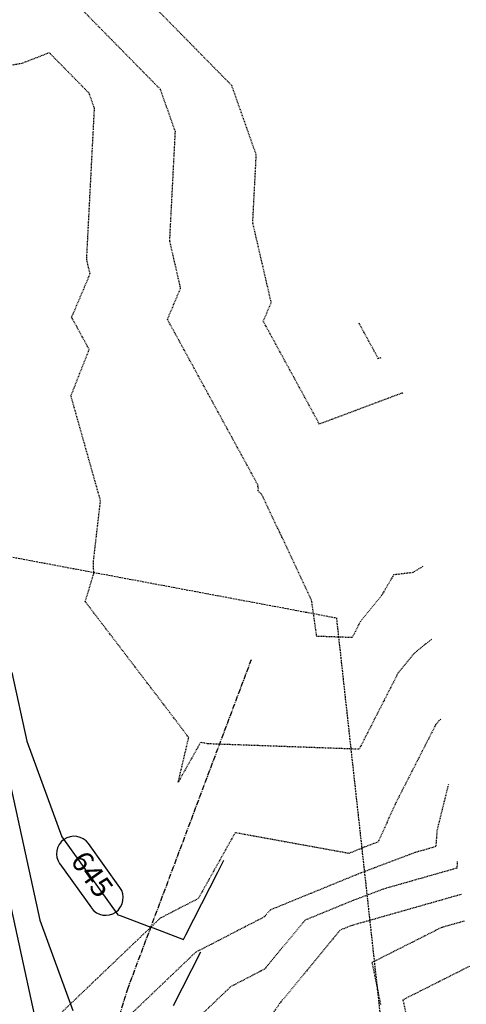
# Model space of a CAD drawing. Units: feet. Extents: x 2268076 to 2274627, y 13820574 to 13829444.
# Drawn here: x 2272996 to 2273059, y 13828433 to 13828573 of the extents above; entities that cross this region are included whole.
import ezdxf

# ---------------------------------------------------------------- set-up
doc = ezdxf.new("R2010")
doc.units = ezdxf.units.FT
doc.header["$MEASUREMENT"] = 0
for name, pattern in [('HIDDEN2', [0.1875, 0.125, -0.0625]), ('MP30002$0$CENTER2', [1.125, 0.75, -0.125, 0.125, -0.125]), ('MP30002$0$HIDDEN', [0.375, 0.25, -0.125])]:
    doc.linetypes.add(name, pattern=pattern)
for name, color, linetype in [('CE-TOPO-MAJR', 37, 'HIDDEN2'), ('CE-TOPO-MINR', 39, 'HIDDEN2'), ('CP-TOPO-ANNO-CONT', 51, 'Continuous'), ('CP-TOPO-MAJR', 5, 'Continuous'), ('CP-TOPO-MINR', 4, 'Continuous'), ('MP30002$0$CT-STRM-ESMT-MAYFAIR PKWY PH 1', 252, 'MP30002$0$HIDDEN')]:
    doc.layers.add(name, color=color, linetype=linetype)
doc.layers.add('MP30002$0$CP-STRM-CNTR-MAYFAIR PKWY PH 1', color=1, linetype='MP30002$0$CENTER2', plot=False)
doc.styles.add('SIMPLEX', font='simplex.shx')

msp = doc.modelspace()

# ---------------------------------------------------------------- linework, layer by layer
at = {"layer": 'CE-TOPO-MAJR', "color": 37, "linetype": 'HIDDEN2', "lineweight": -3}
for p, q in [((2273055.11, 13828472.67, 645), (2273049.34, 13828461.36, 645)), ((2273055.6, 13828473.28, 645), (2273055.11, 13828472.67, 645)), ((2273055.84, 13828473.47, 645), (2273055.6, 13828473.28, 645)), ((2273049.34, 13828461.36, 645), (2273046.93, 13828455.99, 645)), ((2273026.56, 13828457.3, 645), (2273021.31, 13828447.92, 645)), ((2273042.76, 13828454.35, 645), (2273026.56, 13828457.3, 645)), ((2273046.93, 13828455.99, 645), (2273044.93, 13828455.23, 645)), ((2273044.93, 13828455.23, 645), (2273042.76, 13828454.35, 645)), ((2273021.31, 13828447.92, 645), (2273015.89, 13828445.12, 645)), ((2273015.89, 13828445.12, 645), (2273000.28, 13828430.2, 645)), ((2273059.92, 13828438.25, 650), (2273050.46, 13828433.49, 650)), ((2273050.46, 13828433.49, 650), (2273052.77, 13828422.24, 650))]:
    msp.add_line(p, q, dxfattribs=at)
at = {"layer": 'CE-TOPO-MINR', "color": 39, "linetype": 'HIDDEN2', "lineweight": -3}
for p, q in [((2273026.08, 13828563.79, 642), (2273005.65, 13828584.58, 642)), ((2273015.92, 13828563.24, 643), (2273000.13, 13828579.31, 643)), ((2273000.1, 13828568.46, 644), (2272996.14, 13828566.92, 644)), ((2273005.77, 13828562.69, 644), (2273000.1, 13828568.46, 644)), ((2272996.14, 13828566.92, 644), (2272992.71, 13828566.34, 644)), ((2273029.57, 13828553.92, 642), (2273026.08, 13828563.79, 642)), ((2273006.53, 13828560.53, 644), (2273005.77, 13828562.69, 644)), ((2273018.05, 13828557.22, 643), (2273015.92, 13828563.24, 643)), ((2273005.42, 13828539.03, 644), (2273006.53, 13828560.53, 644)), ((2273017.25, 13828541.65, 643), (2273018.05, 13828557.22, 643)), ((2273029.07, 13828544.26, 642), (2273029.57, 13828553.92, 642)), ((2273031.7, 13828532.87, 642), (2273029.07, 13828544.26, 642)), ((2273018.8, 13828534.9, 643), (2273017.25, 13828541.65, 643)), ((2273005.9, 13828536.93, 644), (2273005.42, 13828539.03, 644)), ((2273003.28, 13828530.75, 644), (2273005.9, 13828536.93, 644)), ((2273016.92, 13828530.47, 643), (2273018.8, 13828534.9, 643)), ((2273030.57, 13828530.19, 642), (2273031.7, 13828532.87, 642)), ((2273005.78, 13828526.17, 644), (2273003.28, 13828530.75, 644)), ((2273029.84, 13828506.79, 643), (2273016.92, 13828530.47, 643)), ((2273038.56, 13828515.54, 642), (2273030.57, 13828530.19, 642)), ((2273044.21, 13828529.91, 641), (2273044.22, 13828529.93, 641)), ((2273046.96, 13828524.86, 641), (2273044.21, 13828529.91, 641)), ((2273003.18, 13828519.57, 644), (2273005.78, 13828526.17, 644)), ((2273047.3, 13828524.99, 641), (2273046.96, 13828524.86, 641)), ((2273007.39, 13828504.62, 644), (2273003.18, 13828519.57, 644)), ((2273050.37, 13828519.97, 642), (2273038.56, 13828515.54, 642)), ((2273050.45, 13828519.92, 642), (2273050.37, 13828519.97, 642)), ((2273029.79, 13828506.66, 643), (2273029.84, 13828506.79, 643)), ((2273029.87, 13828506.37, 643), (2273029.79, 13828506.66, 643)), ((2273029.83, 13828506.02, 643), (2273029.87, 13828506.37, 643)), ((2273030.37, 13828505.5, 643), (2273029.83, 13828506.02, 643)), ((2273006.38, 13828495.91, 644), (2273007.39, 13828504.62, 644)), ((2273037.45, 13828490.44, 643), (2273030.37, 13828505.5, 643)), ((2273006.43, 13828494.26, 644), (2273006.38, 13828495.91, 644)), ((2273053.31, 13828495.26, 643), (2273051.87, 13828494.38, 643)), ((2273005.22, 13828490.23, 644), (2273006.43, 13828494.26, 644)), ((2273049.13, 13828494.05, 643), (2273047.42, 13828491.11, 643)), ((2273051.87, 13828494.38, 643), (2273049.13, 13828494.05, 643)), ((2273047.42, 13828491.11, 643), (2273044.4, 13828487.42, 643)), ((2273017.26, 13828474.43, 644), (2273005.22, 13828490.23, 644)), ((2273038.18, 13828485.29, 643), (2273037.45, 13828490.44, 643)), ((2273044.4, 13828487.42, 643), (2273043.23, 13828485.11, 643)), ((2273043.23, 13828485.11, 643), (2273038.18, 13828485.29, 643)), ((2273054.52, 13828484.86, 644), (2273052.1, 13828482.91, 644)), ((2273052.1, 13828482.91, 644), (2273049.75, 13828480.04, 644)), ((2273049.75, 13828480.04, 644), (2273044.22, 13828469.2, 644)), ((2273019.95, 13828470.86, 644), (2273017.26, 13828474.43, 644)), ((2273018.46, 13828464.52, 644), (2273019.95, 13828470.86, 644)), ((2273021.63, 13828470.17, 644), (2273018.46, 13828464.52, 644)), ((2273022.71, 13828469.97, 644), (2273021.63, 13828470.17, 644)), ((2273044.22, 13828469.2, 644), (2273022.71, 13828469.97, 644)), ((2273056.92, 13828464.18, 646), (2273055.29, 13828457.58, 646)), ((2273055.29, 13828457.58, 646), (2273055.14, 13828455.32, 646)), ((2273052.16, 13828454.47, 646), (2273044.14, 13828451.44, 646)), ((2273055.14, 13828455.32, 646), (2273052.16, 13828454.47, 646)), ((2273058.19, 13828453.2, 647), (2273058.13, 13828452.25, 647)), ((2273044.14, 13828451.44, 646), (2273031.51, 13828446.27, 646)), ((2273058.13, 13828452.25, 647), (2273047.69, 13828449.28, 647)), ((2273058.73, 13828448.5, 648), (2273043.22, 13828444.09, 648)), ((2273047.69, 13828449.28, 647), (2273043.35, 13828447.64, 647)), ((2273043.35, 13828447.64, 647), (2273036.51, 13828444.84, 647)), ((2273031.51, 13828446.27, 646), (2273030.72, 13828445.31, 646)), ((2273030.72, 13828445.31, 646), (2273020.92, 13828440.25, 646)), ((2273036.51, 13828444.84, 647), (2273030.75, 13828437.86, 647)), ((2273059.17, 13828444.7, 649), (2273055.97, 13828443.8, 649)), ((2273041.52, 13828443.42, 648), (2273032.9, 13828432.97, 648)), ((2273042.56, 13828443.84, 648), (2273041.52, 13828443.42, 648)), ((2273043.22, 13828444.09, 648), (2273042.56, 13828443.84, 648)), ((2273055.97, 13828443.8, 649), (2273046.04, 13828438.8, 649)), ((2273020.92, 13828440.25, 646), (2273010.28, 13828430.08, 646)), ((2273046.04, 13828438.8, 649), (2273047.27, 13828432.84, 649)), ((2273030.75, 13828437.86, 647), (2273025.95, 13828435.38, 647)), ((2273025.95, 13828435.38, 647), (2273020.74, 13828430.4, 647)), ((2273032.9, 13828432.97, 648), (2273031.24, 13828430.53, 648))]:
    msp.add_line(p, q, dxfattribs=at)
at = {"layer": 'CP-TOPO-ANNO-CONT', "color": 51, "linetype": 'Continuous', "lineweight": -3}
for centre, start, end in [((2273003.63, 13828454.3, 645), 125.6397, 215.6397), ((2273003.63, 13828454.3, 645), 35.6397, 125.6397), ((2273008.12, 13828448.03, 645), 215.6397, 305.6397)]:
    msp.add_arc(centre, 2.5, start, end, dxfattribs=at)
at = {"layer": 'CP-TOPO-MAJR', "color": 5, "linetype": 'Continuous', "lineweight": -3}
for p, q in [((2272994.75, 13828480.13, 645), (2272996.88, 13828470.35, 645)), ((2272996.88, 13828470.35, 645), (2273001.89, 13828456.72, 645)), ((2273024.09, 13828451.7, 645), (2273024.95, 13828453.39, 645)), ((2273020.69, 13828444.99, 645), (2273024.09, 13828451.7, 645)), ((2273009.86, 13828445.62, 645), (2273010.18, 13828445.49, 645)), ((2273010.18, 13828445.49, 645), (2273014.54, 13828443.86, 645)), ((2273019.54, 13828442.73, 645), (2273020.69, 13828444.99, 645)), ((2273014.54, 13828443.86, 645), (2273014.87, 13828443.74, 645)), ((2273014.87, 13828443.74, 645), (2273019.22, 13828442.1, 645)), ((2273019.22, 13828442.1, 645), (2273019.54, 13828442.73, 645))]:
    msp.add_line(p, q, dxfattribs=at)
at = {"layer": 'CP-TOPO-MINR', "color": 4, "linetype": 'Continuous', "lineweight": -3}
for p, q in [((2272991.59, 13828477.61, 646), (2272998.74, 13828444.83, 646)), ((2272988.42, 13828475.09, 647), (2272998.96, 13828426.78, 647)), ((2272998.74, 13828444.83, 646), (2273003.47, 13828431.97, 646)), ((2273017.79, 13828432.7, 646), (2273021.66, 13828440.31, 646))]:
    msp.add_line(p, q, dxfattribs=at)
at = {"layer": 'MP30002$0$CP-STRM-CNTR-MAYFAIR PKWY PH 1', "lineweight": -3}
msp.add_line((2273028.84, 13828481.96), (2273011.27, 13828435.15), dxfattribs=at)
msp.add_arc((2273058.57, 13828418.93), 50, 161.0721, 189.2155, dxfattribs=at)
at = {"layer": 'MP30002$0$CT-STRM-ESMT-MAYFAIR PKWY PH 1'}
for p, q in [((2272993.8, 13828496.78), (2273040.98, 13828487.93)), ((2273040.98, 13828487.93), (2273153.07, 13827469.01))]:
    msp.add_line(p, q, dxfattribs=at)

# ---------------------------------------------------------------- texts
at = {"layer": 'CP-TOPO-ANNO-CONT', "color": 51, "linetype": 'Continuous', "lineweight": -3, "insert": (2273005.88, 13828451.17, 645), "char_height": 3, "width": 7.7914, "attachment_point": 5, "rotation": 305.6397, "style": 'SIMPLEX', "bg_fill": 3, "box_fill_scale": 1.333333, "bg_fill_color": 256, "bg_fill_true_color": 13158600, "bg_fill_transparency": 0}
msp.add_mtext('645', dxfattribs=at)

# ---------------------------------------------------------------- next in the draw order: linework, layer by layer
at = {"layer": 'CP-TOPO-ANNO-CONT', "color": 51, "linetype": 'Continuous', "lineweight": -3}
for p, q in [((2273010.15, 13828449.49, 645), (2273005.66, 13828455.76, 645)), ((2273001.6, 13828452.85, 645), (2273006.09, 13828446.58, 645))]:
    msp.add_line(p, q, dxfattribs=at)
msp.add_arc((2273008.12, 13828448.03, 645), 2.5, 305.6397, 35.6397, dxfattribs=at)
at = {"layer": 'CP-TOPO-MAJR', "color": 5, "linetype": 'Continuous', "lineweight": -3}
msp.add_line((2273001.89, 13828456.72, 645), (2273009.86, 13828445.62, 645), dxfattribs=at)

doc.saveas('drawing.dxf')
